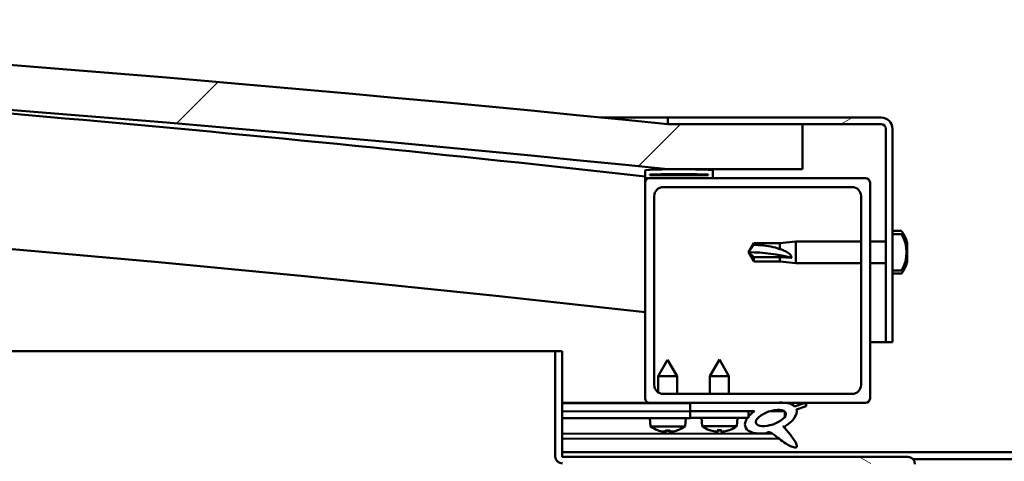
# Model space of a CAD drawing. Units: millimetres. Extents: x -6400 to 24445, y 3057 to 8837.
# Drawn here: x 17977 to 18196, y 7385 to 7483 of the extents above; entities that cross this region are included whole.
import ezdxf

# ---------------------------------------------------------------- set-up
doc = ezdxf.new("R2010")
doc.units = ezdxf.units.MM
doc.header["$LTSCALE"] = 25
doc.layers.add('Hatch (ISO)', color=7, linetype='Continuous', lineweight=18)
doc.layers.add('Visible (ISO)', color=7, linetype='Continuous', lineweight=50)
pattern_1 = [(150.00025, (0, 0), (-39.6872, -68.74094), [])]
pattern_2 = [(45, (0, 0), (-56.1266, 56.1266), [])]

msp = doc.modelspace()

# ---------------------------------------------------------------- hatches: boundary and pattern name
at = {"layer": 'Hatch (ISO)'}
h = msp.add_hatch(dxfattribs=at)
h.set_pattern_fill('ANSI31', color=256, scale=635, style=0)
h.set_pattern_definition(pattern_2)
edge = h.paths.add_edge_path()
edge.add_line((18121.14, 7449.91), (18151.14, 7449.91))
edge.add_line((18151.14, 7449.91), (18151.14, 7459.91))
edge.add_line((18151.14, 7459.91), (18121.14, 7459.91))
edge.add_ellipse((17471.14, 1074.89), major_axis=(650, 6385.02), ratio=1, start_angle=0, end_angle=11.625469)
edge.add_line((16821.14, 7459.91), (16791.14, 7459.91))
edge.add_line((16791.14, 7459.91), (16791.14, 7449.91))
edge.add_line((16791.14, 7449.91), (16821.14, 7449.91))
edge.add_ellipse((17471.14, 1064.89), major_axis=(-650, 6385.02), ratio=1, start_angle=348.374531, end_angle=360, ccw=False)
h = msp.add_hatch(dxfattribs=at)
h.set_pattern_fill('ANSI31', color=256, scale=635, angle=-15, style=0)
h.set_pattern_definition([(30, (0, 0), (-39.68753, 68.74075), [])])
edge = h.paths.add_edge_path()
edge.add_line((18168.64, 7461.41), (18121.14, 7461.41))
edge.add_line((18121.14, 7461.41), (18121.14, 7459.91))
edge.add_line((18121.14, 7459.91), (18151.14, 7459.91))
edge.add_line((18151.14, 7459.91), (18168.64, 7459.91))
edge.add_ellipse((18168.64, 7458.91), major_axis=(0, 1), ratio=1, start_angle=270, end_angle=360, ccw=False)
edge.add_line((18169.64, 7458.91), (18169.64, 7411.41))
edge.add_line((18169.64, 7411.41), (18171.14, 7411.41))
edge.add_line((18171.14, 7411.41), (18171.14, 7427.37))
edge.add_line((18171.14, 7427.37), (18171.14, 7430.7))
edge.add_line((18171.14, 7430.7), (18171.14, 7432.12))
edge.add_line((18171.14, 7432.12), (18171.14, 7435.45))
edge.add_line((18171.14, 7435.45), (18171.14, 7458.91))
edge.add_ellipse((18168.64, 7458.91), major_axis=(2.5, 0), ratio=1, start_angle=0, end_angle=90)
h = msp.add_hatch(dxfattribs=at)
h.set_pattern_fill('ANSI31', color=256, scale=635, angle=90.0002, style=0)
h.set_pattern_definition([(135.0002, (0, 0), (-56.1264, -56.1268), [])])
edge = h.paths.add_edge_path()
edge.add_line((18116.24, 7447.91), (18117.14, 7447.91))
edge.add_line((18117.14, 7447.91), (18131.04, 7447.91))
edge.add_ellipse((18131.04, 7448.01), major_axis=(0, -0.1), ratio=1, start_angle=0, end_angle=90)
edge.add_line((18131.14, 7448.01), (18131.14, 7449.61))
edge.add_ellipse((18131.04, 7449.61), major_axis=(0.1, 0), ratio=1, start_angle=0, end_angle=86.9836)
edge.add_ellipse((18123.64, 7309.18), major_axis=(7.41, 140.53), ratio=1, start_angle=0, end_angle=6.0328)
edge.add_ellipse((18116.24, 7449.61), major_axis=(-0.0053, 0.0999), ratio=1, start_angle=0, end_angle=86.9836)
edge.add_line((18116.14, 7449.61), (18116.14, 7448.01))
edge.add_ellipse((18116.24, 7448.01), major_axis=(-0.1, 0), ratio=1, start_angle=0, end_angle=90)
edge = h.paths.add_edge_path(flags=0)
edge.add_line((18117.14, 7448.6), (18117.14, 7448.7))
edge.add_ellipse((18123.64, 7237.5), major_axis=(-6.5, 211.2), ratio=1, start_angle=356.4744, end_angle=360, ccw=False)
edge.add_line((18130.14, 7448.7), (18130.14, 7448.6))
edge.add_line((18130.14, 7448.6), (18117.14, 7448.6))
edge = h.paths.add_edge_path()
edge.add_ellipse((16818.64, 7309.18), major_axis=(7.41, 140.53), ratio=1, start_angle=0, end_angle=6.0328)
edge.add_ellipse((16811.24, 7449.61), major_axis=(-0.0053, 0.0999), ratio=1, start_angle=0, end_angle=86.9836)
edge.add_line((16811.14, 7449.61), (16811.14, 7448.01))
edge.add_ellipse((16811.24, 7448.01), major_axis=(-0.1, 0), ratio=1, start_angle=0, end_angle=90)
edge.add_line((16811.24, 7447.91), (16825.14, 7447.91))
edge.add_line((16825.14, 7447.91), (16826.04, 7447.91))
edge.add_ellipse((16826.04, 7448.01), major_axis=(0, -0.1), ratio=1, start_angle=0, end_angle=90)
edge.add_line((16826.14, 7448.01), (16826.14, 7449.61))
edge.add_ellipse((16826.04, 7449.61), major_axis=(0.1, 0), ratio=1, start_angle=0, end_angle=86.9836)
edge = h.paths.add_edge_path(flags=0)
edge.add_ellipse((16818.64, 7237.5), major_axis=(-6.5, 211.2), ratio=1, start_angle=356.4744, end_angle=360)
edge.add_line((16812.14, 7448.7), (16812.14, 7448.6))
edge.add_line((16812.14, 7448.6), (16825.14, 7448.6))
edge.add_line((16825.14, 7448.6), (16825.14, 7448.7))
h = msp.add_hatch(dxfattribs=at)
h.set_pattern_fill('ANSI31', color=256, scale=635, style=0)
h.set_pattern_definition(pattern_2)
edge = h.paths.add_edge_path()
edge.add_line((18117.14, 7397.91), (18126.14, 7397.91))
edge.add_line((18126.14, 7397.91), (18145.36, 7397.91))
edge.add_line((18145.36, 7397.91), (18147.52, 7397.91))
edge.add_line((18147.52, 7397.91), (18165.14, 7397.91))
edge.add_ellipse((18165.14, 7398.91), major_axis=(0, -1), ratio=1, start_angle=0, end_angle=90)
edge.add_line((18166.14, 7398.91), (18166.14, 7446.91))
edge.add_ellipse((18165.14, 7446.91), major_axis=(1, 0), ratio=1, start_angle=0, end_angle=90)
edge.add_line((18165.14, 7447.91), (18131.04, 7447.91))
edge.add_line((18131.04, 7447.91), (18117.14, 7447.91))
edge.add_ellipse((18117.14, 7446.91), major_axis=(0, 1), ratio=1, start_angle=0, end_angle=90)
edge.add_line((18116.14, 7446.91), (18116.14, 7398.91))
edge.add_ellipse((18117.14, 7398.91), major_axis=(-1, 0), ratio=1, start_angle=0, end_angle=90)
edge = h.paths.add_edge_path(flags=0)
edge.add_line((18120.14, 7445.91), (18162.14, 7445.91))
edge.add_ellipse((18162.14, 7443.91), major_axis=(0, 2), ratio=1, start_angle=270, end_angle=360, ccw=False)
edge.add_line((18164.14, 7443.91), (18164.14, 7401.91))
edge.add_ellipse((18162.14, 7401.91), major_axis=(2, 0), ratio=1, start_angle=270, end_angle=360, ccw=False)
edge.add_line((18162.14, 7399.91), (18120.14, 7399.91))
edge.add_ellipse((18120.14, 7401.91), major_axis=(0, -2), ratio=1, start_angle=270, end_angle=360, ccw=False)
edge.add_line((18118.14, 7401.91), (18118.14, 7443.91))
edge.add_ellipse((18120.14, 7443.91), major_axis=(-2, 0), ratio=1, start_angle=270, end_angle=360, ccw=False)
h = msp.add_hatch(dxfattribs=at)
h.set_pattern_fill('ANSI31', color=256, scale=635, style=0)
h.set_pattern_definition(pattern_2)
edge = h.paths.add_edge_path()
edge.add_spline(control_points=[(18173.03, 7427.37), (18173.05, 7427.37), (18173.08, 7427.38), (18173.12, 7427.4), (18173.15, 7427.42), (18173.18, 7427.44), (18173.18, 7427.46), (18173.19, 7427.47)], knot_values=[0, 0, 0, 0, 0.007012, 0.007012, 0.014643, 0.014643, 0.018738, 0.018738, 0.018738, 0.018738], degree=3, periodic=0)
edge.add_ellipse((18166.69, 7431.41), major_axis=(6.5, -3.94), ratio=1, start_angle=0, end_angle=62.4682)
edge.add_spline(control_points=[(18173.19, 7435.35), (18173.18, 7435.36), (18173.18, 7435.37), (18173.15, 7435.4), (18173.12, 7435.42), (18173.08, 7435.44), (18173.05, 7435.45), (18173.03, 7435.45)], knot_values=[-0.018738, -0.018738, -0.018738, -0.018738, -0.014643, -0.014643, -0.007012, -0.007012, 0, 0, 0, 0], degree=3, periodic=0)
edge.add_line((18173.03, 7435.45), (18171.14, 7435.45))
edge.add_line((18171.14, 7435.45), (18171.14, 7432.12))
edge.add_spline(control_points=[(18171.14, 7432.12), (18171.14, 7432.05), (18171.14, 7431.97), (18171.13, 7431.75), (18171.12, 7431.56), (18171.12, 7431.41), (18171.12, 7431.26), (18171.13, 7431.07), (18171.14, 7430.85), (18171.14, 7430.76), (18171.14, 7430.7)], knot_values=[-0.067021, -0.067021, -0.067021, -0.067021, -0.046318, -0.046318, 0, 0, 0, 0.046318, 0.046318, 0.067021, 0.067021, 0.067021, 0.067021], degree=3, periodic=0)
edge.add_line((18171.14, 7430.7), (18171.14, 7427.37))
edge.add_line((18171.14, 7427.37), (18173.03, 7427.37))
h = msp.add_hatch(dxfattribs=at)
h.set_pattern_fill('ANSI31', color=256, scale=635, angle=105.0002, style=0)
h.set_pattern_definition(pattern_1)
edge = h.paths.add_edge_path()
edge.add_line((18097.64, 7386.01), (18097.64, 7409.41))
edge.add_line((18097.64, 7409.41), (18096.14, 7409.41))
edge.add_line((18096.14, 7409.41), (18096.14, 7386.01))
edge.add_ellipse((18097.74, 7386.01), major_axis=(-1.6, 0), ratio=1, start_angle=0, end_angle=90)
edge.add_line((18097.74, 7384.41), (18116.14, 7384.41))
edge.add_line((18116.14, 7384.41), (18136.14, 7384.41))
edge.add_line((18136.14, 7384.41), (18174.54, 7384.41))
edge.add_ellipse((18174.54, 7384.31), major_axis=(0, 0.1), ratio=1, start_angle=270, end_angle=360, ccw=False)
edge.add_line((18174.64, 7384.31), (18174.64, 7355.91))
edge.add_line((18174.64, 7355.91), (18176.14, 7355.91))
edge.add_line((18176.14, 7355.91), (18176.14, 7384.31))
edge.add_ellipse((18174.54, 7384.31), major_axis=(1.6, 0), ratio=1, start_angle=0, end_angle=90)
edge.add_line((18174.54, 7385.91), (18097.74, 7385.91))
edge.add_ellipse((18097.74, 7386.01), major_axis=(0, -0.1), ratio=1, start_angle=270, end_angle=360, ccw=False)
h = msp.add_hatch(dxfattribs=at)
h.set_pattern_fill('ANSI31', color=256, scale=635, angle=75.0002, style=0)
h.set_pattern_definition([(120.00018, (0, 0), (-68.74064, -39.6877), [])])
edge = h.paths.add_edge_path()
edge.add_line((18126.14, 7397.91), (18126.14, 7396.06))
edge.add_line((18126.14, 7396.06), (18139.14, 7396.06))
edge.add_line((18139.14, 7396.06), (18140.46, 7396.06))
edge.add_ellipse((18144.08, 7394.54), major_axis=(-5.67, -1.96), ratio=0.5, start_angle=299.1758, end_angle=319.2019)
edge.add_ellipse((18144.08, 7394.54), major_axis=(-5.67, -1.96), ratio=0.5, start_angle=319.2019, end_angle=325.0254)
edge.add_ellipse((18144.08, 7394.54), major_axis=(-5.67, -1.96), ratio=0.5, start_angle=325.0254, end_angle=429.9519)
edge.add_spline(control_points=[(18143.05, 7391.2), (18143.23, 7391.3), (18143.39, 7391.35), (18143.68, 7391.38), (18143.81, 7391.37), (18144.21, 7391.25), (18144.49, 7391.06), (18145.47, 7390.31), (18146.36, 7389.53), (18148.05, 7388.48), (18148.56, 7388.23), (18149.09, 7388.05), (18149.27, 7388), (18149.5, 7387.98), (18149.57, 7387.98), (18149.67, 7388), (18149.71, 7388.02), (18149.77, 7388.06), (18149.8, 7388.08), (18149.84, 7388.13), (18149.85, 7388.17), (18149.88, 7388.26), (18149.88, 7388.32), (18149.85, 7388.54), (18149.79, 7388.72), (18149.44, 7389.47), (18148.88, 7390.23), (18147.83, 7391.56), (18147.24, 7392.23), (18146.95, 7392.58), (18146.91, 7392.62), (18146.89, 7392.66), (18146.89, 7392.66), (18146.89, 7392.67), (18146.89, 7392.67), (18146.89, 7392.67), (18146.89, 7392.67), (18146.89, 7392.67), (18146.89, 7392.67), (18146.89, 7392.67), (18146.89, 7392.67), (18146.89, 7392.67), (18146.89, 7392.67), (18146.89, 7392.67), (18146.89, 7392.67), (18146.89, 7392.67), (18146.89, 7392.67), (18146.9, 7392.67), (18146.91, 7392.66), (18146.94, 7392.64), (18146.98, 7392.61), (18147.01, 7392.58)], knot_values=[-0.53877, -0.53877, -0.53877, -0.53877, -0.508032, -0.508032, -0.481294, -0.481294, -0.426301, -0.426301, -0.330678, -0.330678, -0.2777, -0.2777, -0.25707, -0.25707, -0.24847, -0.24847, -0.243449, -0.243449, -0.239233, -0.239233, -0.234425, -0.234425, -0.226883, -0.226883, -0.206612, -0.206612, -0.133747, -0.133747, -0.040711, -0.040711, -0.023074, -0.023074, -0.019308, -0.019308, -0.018097, -0.018097, -0.017604, -0.017604, -0.017325, -0.017325, -0.017095, -0.017095, -0.016835, -0.016835, -0.016428, -0.016428, -0.015386, -0.015386, -0.010918, -0.010918, 0, 0, 0, 0], degree=3, periodic=0)
edge.add_ellipse((18144.08, 7394.54), major_axis=(-5.67, -1.96), ratio=0.5, start_angle=110.7942, end_angle=179.3318)
edge.add_line((18149.76, 7396.46), (18151.91, 7397.2))
edge.add_spline(control_points=[(18151.91, 7397.2), (18151.93, 7397.24), (18151.94, 7397.28), (18151.97, 7397.36), (18151.97, 7397.4), (18151.98, 7397.47), (18151.97, 7397.51), (18151.95, 7397.58), (18151.93, 7397.62), (18151.87, 7397.69), (18151.82, 7397.72), (18151.69, 7397.79), (18151.59, 7397.82), (18151.49, 7397.84)], knot_values=[-0.092379, -0.092379, -0.092379, -0.092379, -0.079437, -0.079437, -0.068371, -0.068371, -0.056907, -0.056907, -0.04512, -0.04512, -0.028571, -0.028571, 0, 0, 0, 0], degree=3, periodic=0)
edge.add_line((18151.49, 7397.84), (18149.34, 7397.13))
edge.add_ellipse((18144.08, 7394.54), major_axis=(-5.67, -1.96), ratio=0.5, start_angle=194.0585, end_angle=223.4724)
edge.add_ellipse((18144.08, 7394.54), major_axis=(-5.67, -1.96), ratio=0.5, start_angle=223.4724, end_angle=247.3218)
edge.add_line((18145.36, 7397.91), (18126.14, 7397.91))
edge = h.paths.add_edge_path(flags=0)
edge.add_ellipse((18144.08, 7394.54), major_axis=(3.31, 1.14), ratio=0.428571, start_angle=0, end_angle=360)
h = msp.add_hatch(dxfattribs=at)
h.set_pattern_fill('ANSI31', color=256, scale=635, angle=105.0002, style=0)
h.set_pattern_definition(pattern_1)
h.paths.add_polyline_path([(18126.14, 7396.06), (18126.14, 7394.56), (18138.87, 7394.56), (18139.14, 7394.56), (18139.14, 7394.91), (18139.14, 7396.06)])

# ---------------------------------------------------------------- linework, layer by layer
at = {"layer": 'Visible (ISO)'}
for p, q in [((18106.24, 7461.41), (18121.14, 7461.41)), ((18168.64, 7461.41), (18121.14, 7461.41)), ((18121.14, 7461.41), (18121.14, 7459.91)), ((18121.14, 7459.91), (18168.64, 7459.91)), ((18151.14, 7459.91), (18121.14, 7459.91)), ((18151.14, 7449.91), (18151.14, 7459.91)), ((18169.64, 7458.91), (18169.64, 7411.41)), ((18171.14, 7411.41), (18171.14, 7458.91)), ((18116.14, 7449.61), (18116.14, 7448.01)), ((18121.14, 7449.91), (18151.14, 7449.91)), ((18131.14, 7448.01), (18131.14, 7449.61)), ((18116.14, 7446.91), (18116.14, 7448.01)), ((18116.24, 7447.91), (18116.14, 7447.91)), ((18116.24, 7447.91), (18131.04, 7447.91)), ((18117.14, 7448.6), (18117.14, 7448.7)), ((18130.14, 7448.7), (18117.14, 7448.7)), ((18130.14, 7448.6), (18117.14, 7448.6)), ((18165.14, 7447.91), (18117.14, 7447.91)), ((18130.14, 7448.7), (18130.14, 7448.6)), ((18116.14, 7446.91), (18116.14, 7398.91)), ((18120.14, 7445.91), (18162.14, 7445.91)), ((18166.14, 7398.91), (18166.14, 7446.91)), ((18118.14, 7401.91), (18118.14, 7443.91)), ((18164.14, 7443.91), (18164.14, 7401.91)), ((18173.03, 7436.16), (18171.14, 7436.16)), ((18173.03, 7435.45), (18171.14, 7435.45)), ((18171.14, 7435.45), (18171.14, 7432.12)), ((18139.14, 7431.41), (18140.33, 7433.46)), ((18140.33, 7433.46), (18140.33, 7433.08)), ((18146.07, 7433.46), (18140.33, 7433.46)), ((18146.07, 7433.46), (18149.64, 7433.81)), ((18146.07, 7433.46), (18146.07, 7432.14)), ((18149.64, 7433.81), (18149.64, 7429.01)), ((18164.14, 7433.81), (18149.64, 7433.81)), ((18169.64, 7433.81), (18166.14, 7433.81)), ((18174.38, 7433.62), (18174.38, 7433.61)), ((18174.38, 7433.6), (18174.38, 7433.61)), ((18174.38, 7433.6), (18174.38, 7432.64)), ((18174.38, 7432.64), (18174.38, 7432.38)), ((18174.38, 7432.26), (18174.38, 7432.38)), ((18174.38, 7432.26), (18174.38, 7430.44)), ((18140.33, 7430.33), (18139.14, 7431.41)), ((18139.14, 7431.41), (18140.33, 7429.36)), ((18146.07, 7430.33), (18140.33, 7430.33)), ((18140.33, 7430.33), (18140.33, 7429.36)), ((18148.72, 7430.19), (18146.07, 7430.33)), ((18146.07, 7430.33), (18146.07, 7429.36)), ((18171.14, 7430.7), (18171.14, 7427.37)), ((18174.38, 7430.15), (18174.37, 7430.15)), ((18174.38, 7430.44), (18174.38, 7430.18)), ((18174.38, 7430.15), (18174.38, 7430.18)), ((18174.38, 7430.15), (18174.38, 7430.08)), ((18174.38, 7430.08), (18174.38, 7430.08)), ((18174.38, 7430.08), (18174.38, 7430.07)), ((18174.38, 7430.07), (18174.38, 7429.21)), ((18146.07, 7429.36), (18140.33, 7429.36)), ((18146.07, 7429.36), (18149.64, 7429.01)), ((18164.14, 7429.01), (18149.64, 7429.01)), ((18169.64, 7429.01), (18166.14, 7429.01)), ((18171.14, 7427.37), (18173.03, 7427.37)), ((18174.38, 7429.21), (18174.38, 7429.2)), ((18173.03, 7426.66), (18171.14, 7426.66)), ((18169.64, 7411.41), (18166.14, 7411.41)), ((18169.64, 7411.41), (18171.14, 7411.41)), ((17397.04, 7409.41), (18096.14, 7409.41)), ((18097.64, 7409.41), (18096.14, 7409.41)), ((18096.14, 7409.41), (18096.14, 7386.01)), ((18097.64, 7386.01), (18097.64, 7409.41)), ((18121.12, 7407.52), (18119.03, 7403.82)), ((18121.12, 7407.52), (18123.23, 7403.82)), ((18132.64, 7407.56), (18130.54, 7403.86)), ((18132.64, 7407.56), (18134.74, 7403.86)), ((18123.23, 7403.82), (18119.03, 7403.82)), ((18119.04, 7400.25), (18119.03, 7403.82)), ((18123.24, 7399.91), (18123.23, 7403.82)), ((18134.74, 7403.86), (18130.54, 7403.86)), ((18130.54, 7399.91), (18130.54, 7403.86)), ((18134.74, 7399.91), (18134.74, 7403.86)), ((18162.14, 7399.91), (18120.14, 7399.91)), ((18117.14, 7397.91), (18097.64, 7397.91)), ((18097.64, 7397.91), (18097.72, 7397.91)), ((18097.64, 7397.84), (18126.14, 7397.88)), ((18117.14, 7397.91), (18165.14, 7397.91)), ((18119.04, 7397.87), (18119.04, 7397.91)), ((18123.24, 7397.87), (18123.24, 7397.91)), ((18126.14, 7397.91), (18126.14, 7396.06)), ((18145.36, 7397.91), (18126.14, 7397.91)), ((18151.49, 7397.84), (18149.34, 7397.13)), ((18149.76, 7396.46), (18151.91, 7397.2)), ((18097.64, 7395.99), (18126.14, 7396.03)), ((18097.64, 7395.99), (18126.14, 7396.03)), ((18097.64, 7394.49), (18126.14, 7394.53)), ((18117.31, 7392.67), (18117.14, 7394.52)), ((18124.99, 7392.68), (18125.14, 7394.53)), ((18126.14, 7396.06), (18140.46, 7396.06)), ((18126.14, 7396.06), (18126.14, 7394.56)), ((18139.14, 7396.06), (18126.14, 7396.06)), ((18126.14, 7396.03), (18126.14, 7394.53)), ((18126.14, 7394.56), (18139.14, 7394.56)), ((18128.81, 7392.72), (18128.64, 7394.56)), ((18136.48, 7392.72), (18136.64, 7394.56)), ((18139.14, 7394.56), (18139.14, 7396.06)), ((18139.14, 7396.05), (18140.44, 7396.05)), ((18143.9, 7396.06), (18147.07, 7396.06)), ((18147.21, 7395.95), (18147.21, 7394.86)), ((18124.99, 7392.68), (18117.31, 7392.67)), ((18136.48, 7392.72), (18128.81, 7392.72)), ((18147.22, 7392.71), (18147.22, 7392.27)), ((18097.64, 7391.02), (18144.43, 7391.09)), ((18119.01, 7391.79), (18119.03, 7391.79)), ((18120.44, 7391.49), (18120.44, 7391.51)), ((18120.68, 7391.8), (18121.62, 7391.8)), ((18120.85, 7391.51), (18120.87, 7391.8)), ((18121.45, 7391.51), (18121.43, 7391.8)), ((18121.86, 7391.49), (18121.86, 7391.51)), ((18123.27, 7391.8), (18123.29, 7391.8)), ((18130.5, 7391.84), (18130.52, 7391.84)), ((18131.93, 7391.53), (18131.94, 7391.55)), ((18132.17, 7391.84), (18133.12, 7391.84)), ((18132.34, 7391.55), (18132.37, 7391.84)), ((18132.95, 7391.55), (18132.92, 7391.84)), ((18133.35, 7391.53), (18133.35, 7391.55)), ((18134.77, 7391.84), (18134.78, 7391.84)), ((18097.64, 7389.9), (18145.87, 7389.98)), ((18097.64, 7386.91), (18294.64, 7386.91)), ((18174.54, 7385.91), (18097.74, 7385.91)), ((18175.71, 7385.41), (18216.58, 7385.41))]:
    msp.add_line(p, q, dxfattribs=at)
for centre, radius, start, end in [((17471.14, 1074.89), 6418.02, 84.187265, 95.812735), ((17471.14, 1064.89), 6418.02, 84.187265, 95.812735), ((17471.14, 1657.97), 5826.13, 83.643856, 86.195517), ((18168.64, 7458.91), 2.5, 0, 90), ((18168.64, 7458.91), 1, 0, 90), ((17471.14, 1657.97), 5796.13, 83.610821, 90.496414), ((18116.24, 7449.61), 0.1, 93.0164, 180), ((18123.64, 7309.18), 140.73, 86.9836, 93.0164), ((18131.04, 7449.61), 0.1, 0, 86.9836), ((18116.24, 7448.01), 0.1, 180, 270), ((18117.14, 7446.91), 1, 90, 180), ((18123.64, 7237.5), 211.3, 88.2372, 91.7628), ((18131.04, 7448.01), 0.1, 270, 0), ((18165.14, 7446.91), 1, 0, 90), ((18120.14, 7443.91), 2, 90, 180), ((18162.14, 7443.91), 2, 0, 90), ((18173.03, 7435.96), 0.2, 35.6853, 90), ((18166.69, 7431.41), 8, 16.3024, 35.6853), ((18166.69, 7431.41), 7.6, 328.7659, 31.2341), ((18166.69, 7431.41), 8, 16.0077, 16.3024), ((18166.69, 7431.41), 8, 324.3147, 343.6976), ((18166.69, 7431.41), 8, 343.6976, 343.9923), ((18173.03, 7426.86), 0.2, 270, 324.3147), ((18120.14, 7401.91), 2, 180, 270), ((18162.14, 7401.91), 2, 270, 0), ((18117.14, 7398.91), 1, 180, 270), ((18165.14, 7398.91), 1, 270, 0), ((18121.14, 7397.92), 6.5, 233.8905, 250.2046), ((18121.14, 7397.92), 6.5, 289.9676, 306.2817), ((18132.64, 7397.96), 6.5, 233.8044, 250.1185), ((18132.64, 7397.96), 6.5, 289.8815, 306.1956), ((18119.01, 7392), 0.206, 250.2046, 270.0861), ((18123.29, 7392.01), 0.206, 270.0861, 289.9676), ((18130.5, 7392.04), 0.206, 250.1185, 270), ((18134.78, 7392.04), 0.206, 270, 289.8815), ((18097.74, 7386.01), 1.6, 180, 270), ((18097.74, 7386.01), 0.1, 180, 270), ((18174.54, 7384.31), 1.6, 0, 90)]:
    msp.add_arc(centre, radius, start, end, dxfattribs=at)
for centre, major_axis, ratio, start_param, end_param in [((18139.14, 7420.35), (21, 0), 0.526644, 1.097432, 1.570796), ((18144.08, 7394.54), (-5.67, -1.96), 0.5, 3.386959, 4.31658), ((18144.08, 7394.54), (-5.67, -1.96), 0.5, 5.221602, 7.504076), ((18144.08, 7394.54), (-5.67, -1.96), 0.5, 1.933724, 3.129931), ((18121.06, 7397.88), (-2.83, 5.83), 0.979749, 2.351624, 2.529771), ((18119.43, 7396.38), (3.84, -4.25), 0.664926, 5.510896, 5.582433), ((18123.19, 7396.39), (-3.43, -4.58), 0.554863, 0.162804, 0.234341), ((18120.18, 7391.16), (-0.224, -0.452), 0.299538, 2.511352, 2.574157), ((18121.58, 7397.88), (-0.56, -6.46), 0.180266, 5.951633, 6.12978), ((18120.7, 7397.88), (0.58, -6.46), 0.180266, 0.153405, 0.331552), ((18122.85, 7396.38), (3.83, 4.26), 0.664926, 3.842345, 3.913882), ((18119.09, 7396.38), (3.45, -4.57), 0.554863, 6.048844, 6.120382), ((18122.12, 7391.16), (-0.226, 0.452), 0.299538, 0.567435, 0.630241), ((18121.22, 7397.88), (-2.81, -5.84), 0.979749, 0.611822, 0.789969), ((18132.56, 7397.92), (-2.82, 5.84), 0.979749, 2.351624, 2.529771), ((18130.94, 7396.42), (3.83, -4.25), 0.664926, 5.510896, 5.582433), ((18134.69, 7396.42), (-3.44, -4.58), 0.554863, 0.162804, 0.234341), ((18131.67, 7391.2), (-0.225, -0.452), 0.299538, 2.511352, 2.574157), ((18133.08, 7397.92), (-0.57, -6.46), 0.180266, 5.951633, 6.12978), ((18132.21, 7397.92), (0.57, -6.46), 0.180266, 0.153405, 0.331552), ((18134.35, 7396.42), (3.83, 4.25), 0.664926, 3.842345, 3.913882), ((18130.6, 7396.42), (3.44, -4.58), 0.554863, 6.048844, 6.120382), ((18133.62, 7391.2), (-0.225, 0.452), 0.299538, 0.567435, 0.630241), ((18132.72, 7397.92), (-2.82, -5.84), 0.979749, 0.611822, 0.789969)]:
    msp.add_ellipse(centre, major_axis=major_axis, ratio=ratio, start_param=start_param, end_param=end_param, dxfattribs=at)
msp.add_ellipse((18144.08, 7394.54), major_axis=(3.31, 1.14), ratio=0.428571, dxfattribs=at)
for points, knots in [([(18173.19, 7435.35), (18173.18, 7435.36), (18173.18, 7435.37), (18173.15, 7435.4), (18173.12, 7435.42), (18173.08, 7435.44), (18173.05, 7435.45), (18173.03, 7435.45)], [-0.01873795, -0.01873795, -0.01873795, -0.01873795, -0.01464317, -0.01464317, -0.00701181, -0.00701181, 0, 0, 0, 0]), ([(18140.33, 7433.08), (18140.66, 7433.07), (18141, 7433.05), (18142.08, 7432.98), (18142.83, 7432.91), (18144.28, 7432.67), (18144.99, 7432.51), (18145.79, 7432.24), (18145.94, 7432.19), (18146.07, 7432.14)], [1.0298299, 1.0298299, 1.0298299, 1.0298299, 1.1268672, 1.1268672, 1.3401618, 1.3401618, 1.5534565, 1.5534565, 1.5990374, 1.5990374, 1.5990374, 1.5990374]), ([(18146.07, 7432.14), (18146.33, 7432.06), (18146.59, 7431.98), (18147.16, 7431.74), (18147.48, 7431.59), (18148.06, 7431.21), (18148.36, 7430.96), (18148.59, 7430.62), (18148.64, 7430.54), (18148.7, 7430.36), (18148.72, 7430.27), (18148.72, 7430.19)], [0.9725494, 0.9725494, 0.9725494, 0.9725494, 1.0547969, 1.0547969, 1.1648244, 1.1648244, 1.2623094, 1.2623094, 1.290226, 1.290226, 1.3181426, 1.3181426, 1.3181426, 1.3181426]), ([(18171.14, 7432.12), (18171.14, 7432.05), (18171.14, 7431.97), (18171.13, 7431.75), (18171.12, 7431.56), (18171.12, 7431.41), (18171.12, 7431.26), (18171.13, 7431.07), (18171.14, 7430.85), (18171.14, 7430.76), (18171.14, 7430.7)], [-0.0670213, -0.0670213, -0.0670213, -0.0670213, -0.0463181, -0.0463181, 0, 0, 0, 0.0463181, 0.0463181, 0.0670213, 0.0670213, 0.0670213, 0.0670213]), ([(18174.38, 7433.6), (18174.38, 7433.62), (18174.37, 7433.64), (18174.37, 7433.66), (18174.37, 7433.66), (18174.38, 7433.64), (18174.38, 7433.63), (18174.38, 7433.61)], [0.17438702, 0.17438702, 0.17438702, 0.17438702, 0.18896797, 0.18896797, 0.20586323, 0.20586323, 0.21737851, 0.21737851, 0.21737851, 0.21737851]), ([(18174.38, 7432.26), (18174.38, 7432.31), (18174.37, 7432.36), (18174.37, 7432.46), (18174.37, 7432.52), (18174.38, 7432.59), (18174.38, 7432.61), (18174.38, 7432.64)], [0.17438702, 0.17438702, 0.17438702, 0.17438702, 0.18896797, 0.18896797, 0.20586323, 0.20586323, 0.21737851, 0.21737851, 0.21737851, 0.21737851]), ([(18174.37, 7432.53), (18174.37, 7432.52), (18174.37, 7432.51), (18174.38, 7432.46), (18174.38, 7432.42), (18174.38, 7432.38)], [0.20242311, 0.20242311, 0.20242311, 0.20242311, 0.20586323, 0.20586323, 0.21737852, 0.21737852, 0.21737852, 0.21737852]), ([(18174.38, 7430.07), (18174.38, 7430.1), (18174.37, 7430.13), (18174.37, 7430.21), (18174.37, 7430.27), (18174.38, 7430.36), (18174.38, 7430.4), (18174.38, 7430.44)], [0.17438702, 0.17438702, 0.17438702, 0.17438702, 0.18896797, 0.18896797, 0.20586323, 0.20586323, 0.21737852, 0.21737852, 0.21737852, 0.21737852]), ([(18174.37, 7430.29), (18174.37, 7430.28), (18174.37, 7430.27), (18174.38, 7430.23), (18174.38, 7430.2), (18174.38, 7430.18)], [0.20242311, 0.20242311, 0.20242311, 0.20242311, 0.20586323, 0.20586323, 0.21737852, 0.21737852, 0.21737852, 0.21737852]), ([(18173.03, 7427.37), (18173.05, 7427.37), (18173.08, 7427.38), (18173.12, 7427.4), (18173.15, 7427.42), (18173.18, 7427.44), (18173.18, 7427.46), (18173.19, 7427.47)], [0, 0, 0, 0, 0.00701181, 0.00701181, 0.01464317, 0.01464317, 0.01873795, 0.01873795, 0.01873795, 0.01873795]), ([(18174.37, 7429.16), (18174.37, 7429.17), (18174.37, 7429.17), (18174.38, 7429.18), (18174.38, 7429.19), (18174.38, 7429.21)], [0.20242311, 0.20242311, 0.20242311, 0.20242311, 0.20586323, 0.20586323, 0.21737852, 0.21737852, 0.21737852, 0.21737852]), ([(18151.91, 7397.2), (18151.93, 7397.24), (18151.94, 7397.28), (18151.97, 7397.36), (18151.97, 7397.4), (18151.98, 7397.47), (18151.97, 7397.51), (18151.95, 7397.58), (18151.93, 7397.62), (18151.87, 7397.69), (18151.82, 7397.72), (18151.69, 7397.79), (18151.59, 7397.82), (18151.49, 7397.84)], [-0.09237945, -0.09237945, -0.09237945, -0.09237945, -0.07943659, -0.07943659, -0.06837082, -0.06837082, -0.05690654, -0.05690654, -0.04512035, -0.04512035, -0.02857124, -0.02857124, 0, 0, 0, 0]), ([(18143.05, 7391.2), (18143.23, 7391.3), (18143.39, 7391.35), (18143.68, 7391.38), (18143.81, 7391.37), (18144.21, 7391.25), (18144.49, 7391.06), (18145.47, 7390.31), (18146.36, 7389.53), (18148.05, 7388.48), (18148.56, 7388.23), (18149.09, 7388.05), (18149.27, 7388), (18149.5, 7387.98), (18149.57, 7387.98), (18149.67, 7388), (18149.71, 7388.02), (18149.77, 7388.06), (18149.8, 7388.08), (18149.84, 7388.13), (18149.85, 7388.17), (18149.88, 7388.26), (18149.88, 7388.32), (18149.85, 7388.54), (18149.79, 7388.72), (18149.44, 7389.47), (18148.88, 7390.23), (18147.83, 7391.56), (18147.24, 7392.23), (18146.95, 7392.58), (18146.91, 7392.62), (18146.89, 7392.66), (18146.89, 7392.66), (18146.89, 7392.67), (18146.89, 7392.67), (18146.89, 7392.67), (18146.89, 7392.67), (18146.89, 7392.67), (18146.89, 7392.67), (18146.89, 7392.67), (18146.89, 7392.67), (18146.89, 7392.67), (18146.89, 7392.67), (18146.89, 7392.67), (18146.89, 7392.67), (18146.89, 7392.67), (18146.89, 7392.67), (18146.9, 7392.67), (18146.91, 7392.66), (18146.94, 7392.64), (18146.98, 7392.61), (18147.01, 7392.58)], [-0.5387704, -0.5387704, -0.5387704, -0.5387704, -0.5080319, -0.5080319, -0.4812939, -0.4812939, -0.4263011, -0.4263011, -0.3306778, -0.3306778, -0.2776999, -0.2776999, -0.2570702, -0.2570702, -0.2484704, -0.2484704, -0.2434486, -0.2434486, -0.2392327, -0.2392327, -0.2344252, -0.2344252, -0.2268834, -0.2268834, -0.2066121, -0.2066121, -0.133747, -0.133747, -0.0407112, -0.0407112, -0.023074, -0.023074, -0.0193076, -0.0193076, -0.0180965, -0.0180965, -0.0176035, -0.0176035, -0.0173248, -0.0173248, -0.0170949, -0.0170949, -0.016835, -0.016835, -0.0164279, -0.0164279, -0.0153864, -0.0153864, -0.0109179, -0.0109179, 0, 0, 0, 0]), ([(18120.44, 7391.49), (18120.44, 7391.49), (18120.44, 7391.49), (18120.44, 7391.48), (18120.43, 7391.48), (18120.4, 7391.48), (18120.38, 7391.48), (18120.33, 7391.48), (18120.29, 7391.49), (18120.22, 7391.49), (18120.18, 7391.5), (18120.13, 7391.51), (18120.11, 7391.51), (18120.09, 7391.51)], [0.0217824, 0.0217824, 0.0217824, 0.0217824, 0.02240783, 0.02240783, 0.03336567, 0.03336567, 0.04432351, 0.04432351, 0.05536278, 0.05536278, 0.06640205, 0.06640205, 0.07177154, 0.07177154, 0.07177154, 0.07177154]), ([(18120.84, 7391.51), (18120.85, 7391.51), (18120.85, 7391.5), (18120.83, 7391.49), (18120.81, 7391.49), (18120.77, 7391.48), (18120.74, 7391.48), (18120.68, 7391.48), (18120.64, 7391.48), (18120.59, 7391.48), (18120.57, 7391.49), (18120.55, 7391.49)], [0, 0, 0, 0, 0.01116716, 0.01116716, 0.02233431, 0.02233431, 0.03329353, 0.03329353, 0.04425275, 0.04425275, 0.04996652, 0.04996652, 0.04996652, 0.04996652]), ([(18121.75, 7391.49), (18121.75, 7391.49), (18121.75, 7391.49), (18121.71, 7391.49), (18121.67, 7391.48), (18121.6, 7391.48), (18121.57, 7391.48), (18121.51, 7391.48), (18121.49, 7391.49), (18121.46, 7391.5), (18121.45, 7391.5), (18121.45, 7391.51), (18121.45, 7391.51), (18121.46, 7391.52)], [0.02178159, 0.02178159, 0.02178159, 0.02178159, 0.02232447, 0.02232447, 0.03332398, 0.03332398, 0.04432349, 0.04432349, 0.05536276, 0.05536276, 0.06640202, 0.06640202, 0.07177151, 0.07177151, 0.07177151, 0.07177151]), ([(18122.2, 7391.52), (18122.17, 7391.51), (18122.13, 7391.5), (18122.05, 7391.49), (18122.01, 7391.49), (18121.95, 7391.48), (18121.93, 7391.48), (18121.88, 7391.48), (18121.87, 7391.48), (18121.86, 7391.49), (18121.86, 7391.49), (18121.86, 7391.49)], [0, 0, 0, 0, 0.01116716, 0.01116716, 0.02233431, 0.02233431, 0.03329353, 0.03329353, 0.04425275, 0.04425275, 0.04996652, 0.04996652, 0.04996652, 0.04996652]), ([(18131.93, 7391.53), (18131.93, 7391.53), (18131.93, 7391.53), (18131.93, 7391.52), (18131.93, 7391.52), (18131.9, 7391.52), (18131.87, 7391.52), (18131.82, 7391.52), (18131.79, 7391.53), (18131.72, 7391.53), (18131.68, 7391.54), (18131.63, 7391.55), (18131.61, 7391.55), (18131.59, 7391.55)], [0.02178159, 0.02178159, 0.02178159, 0.02178159, 0.02232447, 0.02232447, 0.03332398, 0.03332398, 0.04432349, 0.04432349, 0.05536276, 0.05536276, 0.06640202, 0.06640202, 0.07177151, 0.07177151, 0.07177151, 0.07177151]), ([(18132.34, 7391.55), (18132.34, 7391.55), (18132.34, 7391.54), (18132.32, 7391.53), (18132.31, 7391.53), (18132.27, 7391.52), (18132.24, 7391.52), (18132.17, 7391.52), (18132.14, 7391.52), (18132.08, 7391.52), (18132.06, 7391.53), (18132.04, 7391.53)], [0, 0, 0, 0, 0.01116716, 0.01116716, 0.02233431, 0.02233431, 0.03329353, 0.03329353, 0.04425275, 0.04425275, 0.04996652, 0.04996652, 0.04996652, 0.04996652]), ([(18133.25, 7391.53), (18133.24, 7391.53), (18133.24, 7391.53), (18133.2, 7391.52), (18133.16, 7391.52), (18133.09, 7391.52), (18133.06, 7391.52), (18133.01, 7391.52), (18132.99, 7391.53), (18132.96, 7391.53), (18132.95, 7391.54), (18132.95, 7391.55), (18132.95, 7391.55), (18132.95, 7391.55)], [0.0217824, 0.0217824, 0.0217824, 0.0217824, 0.02240783, 0.02240783, 0.03336567, 0.03336567, 0.04432351, 0.04432351, 0.05536278, 0.05536278, 0.06640205, 0.06640205, 0.07177154, 0.07177154, 0.07177154, 0.07177154]), ([(18133.7, 7391.55), (18133.66, 7391.55), (18133.62, 7391.54), (18133.55, 7391.53), (18133.51, 7391.53), (18133.45, 7391.52), (18133.42, 7391.52), (18133.38, 7391.52), (18133.37, 7391.52), (18133.36, 7391.52), (18133.35, 7391.53), (18133.35, 7391.53)], [0, 0, 0, 0, 0.01116716, 0.01116716, 0.02233431, 0.02233431, 0.03329353, 0.03329353, 0.04425275, 0.04425275, 0.04996746, 0.04996746, 0.04996746, 0.04996746])]:
    msp.add_open_spline(points, degree=3, knots=knots, dxfattribs=at)
for points in [[(18139.14, 7431.41), (18139.53, 7431.97), (18139.92, 7432.54), (18140.33, 7433.08)], [(18120.68, 7391.8), (18120.67, 7391.8), (18120.67, 7391.8), (18120.66, 7391.81)], [(18121.63, 7391.81), (18121.63, 7391.8), (18121.62, 7391.8), (18121.62, 7391.8)], [(18132.17, 7391.84), (18132.17, 7391.84), (18132.16, 7391.84), (18132.16, 7391.85)], [(18133.13, 7391.85), (18133.12, 7391.84), (18133.12, 7391.84), (18133.12, 7391.84)]]:
    msp.add_open_spline(points, degree=3, dxfattribs=at)

doc.saveas('drawing.dxf')
